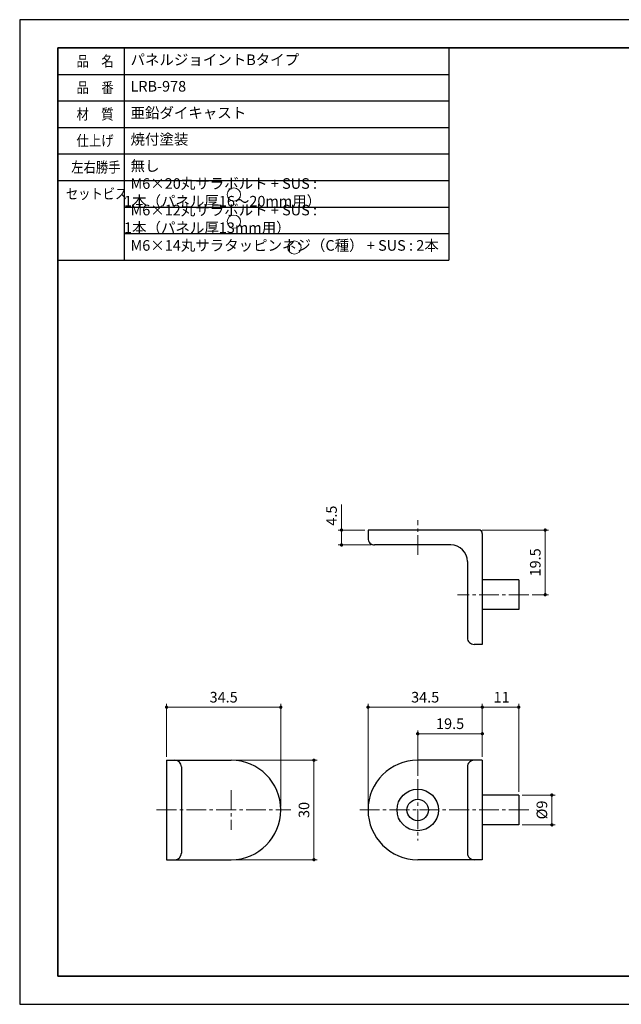
# Model space of a CAD drawing. Units: millimetres. Extents: x 5337 to 5757, y 1299 to 1596.
# Drawn here: x 5337 to 5519, y 1299 to 1596 of the extents above; entities that cross this region are included whole.
import ezdxf

# ---------------------------------------------------------------- set-up
doc = ezdxf.new("R2010")
doc.units = ezdxf.units.MM
doc.header["$PDSIZE"] = -3
for name, pattern in [('中心線1', [18, 12, -2, 2, -2]), ('中線', [2, 1, 1]), ('寸法線', [2, 1, 1]), ('文字', [2, 1, 1]), ('細線', [2, 1, 1])]:
    doc.linetypes.add(name, pattern=pattern)
for name, color, linetype, lineweight in [('0部品17', 240, '細線', 30), ('AM_0', 7, '中線', 25), ('AM_2', 1, '細線', 15), ('AM_5', 3, '寸法線', 15), ('AM_6', 2, '文字', 15), ('waku', 7, 'Continuous', 35)]:
    doc.layers.add(name, color=color, linetype=linetype, lineweight=lineweight)
doc.layers.add('size', color=5, linetype='Continuous', lineweight=25, plot=False)
doc.styles.get("Standard").update_dxf_attribs({"font": 'romans.shx', "width": 0.7, "bigfont": 'extfont.shx'})
doc.dimstyles.new('SYS$0', dxfattribs={"dimtxt": 3.2, "dimasz": 1, "dimexe": 1, "dimexo": 1, "dimgap": 1, "dimtad": 1, "dimdsep": 46, "dimtxsty": 'STANDARD', "dimblk": 'DOT', "dimcen": 0, "dimclrd": 256, "dimclre": 256, "dimclrt": 2, "dimadec": 0, "dimazin": 2, "dimtp": 0.1, "dimtm": 0.1, "dimtfac": 0.71, "dimtmove": 0, "dimatfit": 3, "dimldrblk": 'OPEN30', "dimfxl": 1, "dimlwd": -1, "dimlwe": -1, "dimarcsym": 0})

# ---------------------------------------------------------------- blocks, each defined once
blk = doc.blocks.new('_Dot')
at = {"color": 0, "linetype": 'ByBlock', "lineweight": -2}
blk.add_line((-0.5, 0), (-1, 0), dxfattribs=at)
at = {"color": 0, "linetype": 'ByBlock', "const_width": 0.5}
blk.add_lwpolyline([(-0.25, 0, 1), (0.25, 0, 1)], format="xyb", close=True, dxfattribs=at)
blk = doc.blocks.new('*D206')
at = {"layer": 'AM_5'}
for p, q in [((5442.37, 1358.96), (5442.37, 1389.96)), ((5476.87, 1373.96), (5476.87, 1389.96)), ((5443.37, 1388.96), (5475.87, 1388.96))]:
    blk.add_line(p, q, dxfattribs=at)
at = {"layer": 'Defpoints', "color": 0}
for p in [(5476.87, 1388.96), (5476.87, 1372.96), (5442.37, 1357.96)]:
    blk.add_point(p, dxfattribs=at)
at = {"layer": 'AM_5', "rotation": 180}
blk.add_blockref('_Dot', (5442.37, 1388.96), dxfattribs=at)
at = {"layer": 'AM_5'}
blk.add_blockref('_Dot', (5476.87, 1388.96), dxfattribs=at)
at = {"layer": 'AM_5', "color": 2, "insert": (5459.62, 1391.56), "char_height": 3.2, "attachment_point": 5}
blk.add_mtext('34.5', dxfattribs=at)
blk = doc.blocks.new('_OPEN30')
at = {"color": 0, "linetype": 'ByBlock'}
for p, q in [((-1, 0.27), (0, 0)), ((0, 0), (-1, -0.27)), ((0, 0), (-1, 0))]:
    blk.add_line(p, q, dxfattribs=at)
blk = doc.blocks.new('*D207')
at = {"layer": 'AM_5'}
for p, q in [((5457.37, 1368.21), (5457.37, 1381.96)), ((5476.87, 1373.96), (5476.87, 1381.96)), ((5475.87, 1380.96), (5458.37, 1380.96))]:
    blk.add_line(p, q, dxfattribs=at)
at = {"layer": 'Defpoints', "color": 0}
for p in [(5457.37, 1380.96), (5476.87, 1372.96), (5457.37, 1367.21)]:
    blk.add_point(p, dxfattribs=at)
at = {"layer": 'AM_5', "rotation": 180}
blk.add_blockref('_Dot', (5457.37, 1380.96), dxfattribs=at)
at = {"layer": 'AM_5'}
blk.add_blockref('_Dot', (5476.87, 1380.96), dxfattribs=at)
at = {"layer": 'AM_5', "color": 2, "insert": (5467.15, 1383.56), "char_height": 3.2, "attachment_point": 5}
blk.add_mtext('19.5', dxfattribs=at)
blk = doc.blocks.new('*D213')
at = {"layer": 'AM_5'}
for p, q in [((5402.05, 1372.96), (5427.05, 1372.96)), ((5426.05, 1343.96), (5426.05, 1371.96)), ((5402.05, 1342.96), (5427.05, 1342.96))]:
    blk.add_line(p, q, dxfattribs=at)
at = {"layer": 'Defpoints', "color": 0}
for p in [(5401.05, 1372.96), (5426.05, 1372.96), (5401.05, 1342.96)]:
    blk.add_point(p, dxfattribs=at)
at = {"layer": 'AM_5'}
for p, rotation in [((5426.05, 1372.96), 90), ((5426.05, 1342.96), 270)]:
    blk.add_blockref('_Dot', p, dxfattribs=dict(at, rotation=rotation))
at = {"layer": 'AM_5', "color": 2, "insert": (5423.45, 1357.96), "char_height": 3.2, "attachment_point": 5, "rotation": 90}
blk.add_mtext('30', dxfattribs=at)
blk = doc.blocks.new('*D214')
at = {"layer": 'AM_5'}
for p, q in [((5381.55, 1373.96), (5381.55, 1389.96)), ((5416.05, 1358.96), (5416.05, 1389.96)), ((5382.55, 1388.96), (5415.05, 1388.96))]:
    blk.add_line(p, q, dxfattribs=at)
at = {"layer": 'Defpoints', "color": 0}
for p in [(5416.05, 1388.96), (5381.55, 1372.96), (5416.05, 1357.96)]:
    blk.add_point(p, dxfattribs=at)
at = {"layer": 'AM_5', "rotation": 180}
blk.add_blockref('_Dot', (5381.55, 1388.96), dxfattribs=at)
at = {"layer": 'AM_5'}
blk.add_blockref('_Dot', (5416.05, 1388.96), dxfattribs=at)
at = {"layer": 'AM_5', "color": 2, "insert": (5398.8, 1391.56), "char_height": 3.2, "attachment_point": 5}
blk.add_mtext('34.5', dxfattribs=at)
blk = doc.blocks.new('*D215')
at = {"layer": 'AM_5'}
for p, q in [((5476.87, 1373.96), (5476.87, 1389.96)), ((5487.87, 1363.46), (5487.87, 1389.96)), ((5486.87, 1388.96), (5477.87, 1388.96))]:
    blk.add_line(p, q, dxfattribs=at)
at = {"layer": 'Defpoints', "color": 0}
for p in [(5476.87, 1388.96), (5476.87, 1372.96), (5487.87, 1362.46)]:
    blk.add_point(p, dxfattribs=at)
at = {"layer": 'AM_5', "rotation": 180}
blk.add_blockref('_Dot', (5476.87, 1388.96), dxfattribs=at)
at = {"layer": 'AM_5'}
blk.add_blockref('_Dot', (5487.87, 1388.96), dxfattribs=at)
at = {"layer": 'AM_5', "color": 2, "insert": (5482.68, 1391.56), "char_height": 3.2, "attachment_point": 5}
blk.add_mtext('11', dxfattribs=at)
blk = doc.blocks.new('*D216')
at = {"layer": 'AM_5'}
for p, q in [((5488.87, 1362.46), (5498.87, 1362.46)), ((5497.87, 1354.46), (5497.87, 1361.46)), ((5488.87, 1353.46), (5498.87, 1353.46))]:
    blk.add_line(p, q, dxfattribs=at)
at = {"layer": 'Defpoints', "color": 0}
for p in [(5487.87, 1362.46), (5497.87, 1362.46), (5487.87, 1353.46)]:
    blk.add_point(p, dxfattribs=at)
at = {"layer": 'AM_5'}
for p, rotation in [((5497.87, 1362.46), 90), ((5497.87, 1353.46), 270)]:
    blk.add_blockref('_Dot', p, dxfattribs=dict(at, rotation=rotation))
at = {"layer": 'AM_5', "color": 2, "insert": (5495.27, 1357.96), "char_height": 3.2, "attachment_point": 5, "rotation": 90}
blk.add_mtext('%%c9', dxfattribs=at)
blk = doc.blocks.new('*D907')
at = {"layer": 'AM_5'}
for p, q in [((5434.37, 1442.39), (5434.37, 1450.09)), ((5441.37, 1442.39), (5433.37, 1442.39)), ((5434.37, 1438.89), (5434.37, 1441.39)), ((5443.37, 1437.89), (5433.37, 1437.89))]:
    blk.add_line(p, q, dxfattribs=at)
at = {"layer": 'Defpoints', "color": 0}
for p in [(5442.37, 1442.39), (5434.37, 1437.89), (5444.37, 1437.89)]:
    blk.add_point(p, dxfattribs=at)
at = {"layer": 'AM_5'}
for p, rotation in [((5434.37, 1442.39), 90), ((5434.37, 1437.89), 270)]:
    blk.add_blockref('_Dot', p, dxfattribs=dict(at, rotation=rotation))
at = {"layer": 'AM_5', "color": 2, "insert": (5431.77, 1446.74), "char_height": 3.2, "attachment_point": 5, "rotation": 90}
blk.add_mtext('4.5', dxfattribs=at)
blk = doc.blocks.new('*D909')
at = {"layer": 'AM_5'}
for p, q in [((5476.87, 1442.39), (5496.87, 1442.39)), ((5495.87, 1423.89), (5495.87, 1441.39)), ((5491.87, 1422.89), (5496.87, 1422.89))]:
    blk.add_line(p, q, dxfattribs=at)
at = {"layer": 'Defpoints', "color": 0}
for p in [(5475.87, 1442.39), (5495.87, 1442.39), (5490.87, 1422.89)]:
    blk.add_point(p, dxfattribs=at)
at = {"layer": 'AM_5'}
for p, rotation in [((5495.87, 1442.39), 90), ((5495.87, 1422.89), 270)]:
    blk.add_blockref('_Dot', p, dxfattribs=dict(at, rotation=rotation))
at = {"layer": 'AM_5', "color": 2, "insert": (5493.27, 1432.64), "char_height": 3.2, "attachment_point": 5, "rotation": 90}
blk.add_mtext('19.5', dxfattribs=at)

msp = doc.modelspace()

# ---------------------------------------------------------------- linework, layer by layer
at = {"layer": '0部品17', "linetype": '中心線1', "lineweight": 13, "ltscale": 0.5}
for p, q in [((5457.371, 1434.893), (5457.371, 1445.393)), ((5490.871, 1422.893), (5469.371, 1422.893)), ((5457.371, 1367.213), (5457.371, 1348.713)), ((5401.049, 1363.963), (5401.049, 1351.963)), ((5378.549, 1357.963), (5419.049, 1357.963)), ((5490.871, 1357.963), (5439.371, 1357.963))]:
    msp.add_line(p, q, dxfattribs=at)
at = {"layer": '0部品17'}
for p, q in [((5442.371, 1442.393), (5442.371, 1439.893)), ((5475.871, 1442.393), (5442.371, 1442.393)), ((5476.871, 1441.393), (5476.871, 1407.893)), ((5467.371, 1437.893), (5444.371, 1437.893)), ((5472.371, 1432.893), (5472.371, 1409.893)), ((5487.871, 1427.393), (5476.871, 1427.393)), ((5487.871, 1427.393), (5487.871, 1418.393)), ((5487.871, 1418.393), (5476.871, 1418.393)), ((5476.871, 1407.893), (5474.371, 1407.893)), ((5381.549, 1372.963), (5401.049, 1372.963)), ((5381.549, 1372.963), (5381.549, 1342.963)), ((5476.871, 1372.963), (5457.371, 1372.963)), ((5476.871, 1372.963), (5476.871, 1342.963)), ((5386.049, 1370.963), (5386.049, 1344.963)), ((5472.371, 1370.963), (5472.371, 1344.963)), ((5487.871, 1362.463), (5476.871, 1362.463)), ((5487.871, 1362.463), (5487.871, 1353.463)), ((5487.871, 1353.463), (5476.871, 1353.463)), ((5381.549, 1342.963), (5401.049, 1342.963)), ((5476.871, 1342.963), (5457.371, 1342.963))]:
    msp.add_line(p, q, dxfattribs=at)
for radius in [6.25, 3.25]:
    msp.add_circle((5457.371, 1357.963), radius, dxfattribs=at)
for centre, radius, start, end in [((5475.871, 1441.393), 1, 359.99999, 90), ((5444.371, 1439.893), 2, 179.99999, 270), ((5467.371, 1432.893), 5, 0, 90), ((5474.371, 1409.893), 2, 179.99999, 270), ((5384.049, 1370.963), 2, 0, 90), ((5401.049, 1357.963), 15, 270, 90), ((5457.371, 1357.963), 15, 90, 270), ((5474.371, 1370.963), 2, 90, 180.00001), ((5384.049, 1344.963), 2, 270, 0), ((5474.371, 1344.963), 2, 179.99999, 270)]:
    msp.add_arc(centre, radius, start, end, dxfattribs=at)
at = {"layer": 'AM_0'}
for p, q in [((5348.725, 1587.838), (5348.725, 1547.838)), ((5348.725, 1587.838), (5466.725, 1587.838)), ((5368.725, 1587.838), (5368.725, 1523.838)), ((5466.725, 1587.838), (5466.725, 1523.838)), ((5348.725, 1579.838), (5466.725, 1579.838)), ((5348.725, 1571.838), (5466.725, 1571.838)), ((5348.725, 1563.838), (5466.725, 1563.838)), ((5348.725, 1555.838), (5466.725, 1555.838)), ((5348.725, 1547.838), (5466.725, 1547.838)), ((5368.725, 1539.838), (5466.725, 1539.838)), ((5368.725, 1539.838), (5466.725, 1539.838)), ((5368.725, 1531.838), (5466.725, 1531.838)), ((5348.725, 1523.838), (5466.725, 1523.838))]:
    msp.add_line(p, q, dxfattribs=at)
at = {"layer": 'AM_2'}
for centre in [(5401.886, 1543.61), (5401.886, 1535.424), (5420.151, 1527.61)]:
    msp.add_circle(centre, 2, dxfattribs=at)
at = {"layer": 'size'}
for p, q in [((5757.225, 1596.338), (5337.225, 1596.338)), ((5337.225, 1596.338), (5337.225, 1299.338)), ((5337.225, 1299.338), (5757.225, 1299.338))]:
    msp.add_line(p, q, dxfattribs=at)
at = {"layer": 'waku'}
for p, q in [((5348.725, 1587.838), (5348.725, 1307.838)), ((5745.725, 1587.838), (5348.725, 1587.838)), ((5348.725, 1307.838), (5745.725, 1307.838))]:
    msp.add_line(p, q, dxfattribs=at)

# ---------------------------------------------------------------- texts
at = {"layer": 'AM_6'}
for s, width, p in [('品\u3000名', 0.85537, (5354.382, 1582.238)), ('品\u3000番', 0.85537, (5354.382, 1574.238)), ('材\u3000質', 0.85537, (5354.382, 1566.238)), ('仕上げ', 0.85537, (5354.382, 1558.238)), ('左右勝手', 0.85127, (5352.782, 1550.238)), ('セットビス', 0.848927, (5351.182, 1542.238))]:
    msp.add_text(s, height=3.2, dxfattribs=dict(at, width=width)).set_placement(p)
at = {"layer": 'AM_6', "char_height": 3.2, "attachment_point": 4}
for s, insert, width in [('  パネルジョイントBタイプ', (5368.725, 1583.838), 90), ('  LRB-978', (5368.725, 1575.838), 90), ('  亜鉛ダイキャスト', (5368.725, 1567.838), 90), ('  焼付塗装', (5368.725, 1559.838), 90), ('  無し', (5368.725, 1551.838), 90), ('  M6×20丸サラボルト + SUS : 1本（パネル厚16～20mm用）', (5368.725, 1543.838), 98), ('  M6×12丸サラボルト + SUS : 1本（パネル厚13mm用）', (5368.725, 1535.838), 98), ('  M6×14丸サラタッピンネジ（C種） + SUS : 2本', (5368.725, 1527.838), 98)]:
    msp.add_mtext(s, dxfattribs=dict(at, insert=insert, width=width))

# ---------------------------------------------------------------- dimensions: what is measured, and where the dimension line sits
at = {"layer": 'AM_5'}
for base, p1, p2, picture, middle in [((5434.371, 1437.893), (5442.371, 1442.393), (5444.371, 1437.893), '*D907', (5434.371, 1446.739)), ((5495.871, 1442.393), (5490.871, 1422.893), (5475.871, 1442.393), '*D909', (5495.871, 1432.643)), ((5426.049, 1372.963), (5401.049, 1342.963), (5401.049, 1372.963), '*D213', (5426.049, 1357.963))]:
    dim = msp.add_linear_dim(base=base, p1=p1, p2=p2, angle=90, dimstyle='SYS$0', dxfattribs=at)
    dim.commit()
    dim.dimension.update_dxf_attribs({"geometry": picture, "text_midpoint": middle, "dimtype": 160})
for base, p1, p2, picture, middle in [((5416.049, 1388.963), (5381.549, 1372.963), (5416.049, 1357.963), '*D214', (5398.799, 1388.963)), ((5476.871, 1388.963), (5442.371, 1357.963), (5476.871, 1372.963), '*D206', (5459.621, 1388.963)), ((5476.871, 1388.963), (5487.871, 1362.463), (5476.871, 1372.963), '*D215', (5482.676, 1388.963)), ((5457.371, 1380.963), (5476.871, 1372.963), (5457.371, 1367.213), '*D207', (5467.148, 1380.963))]:
    dim = msp.add_linear_dim(base=base, p1=p1, p2=p2, dimstyle='SYS$0', dxfattribs=at)
    dim.commit()
    dim.dimension.update_dxf_attribs({"geometry": picture, "text_midpoint": middle, "dimtype": 160})
dim = msp.add_linear_dim(base=(5497.871, 1362.463), p1=(5487.871, 1353.463), p2=(5487.871, 1362.463), angle=90, text='%%c<>', dimstyle='SYS$0', dxfattribs=at)
dim.commit()
dim.dimension.update_dxf_attribs({"geometry": '*D216', "text_midpoint": (5497.871, 1357.963), "dimtype": 160})

doc.saveas('drawing.dxf')
